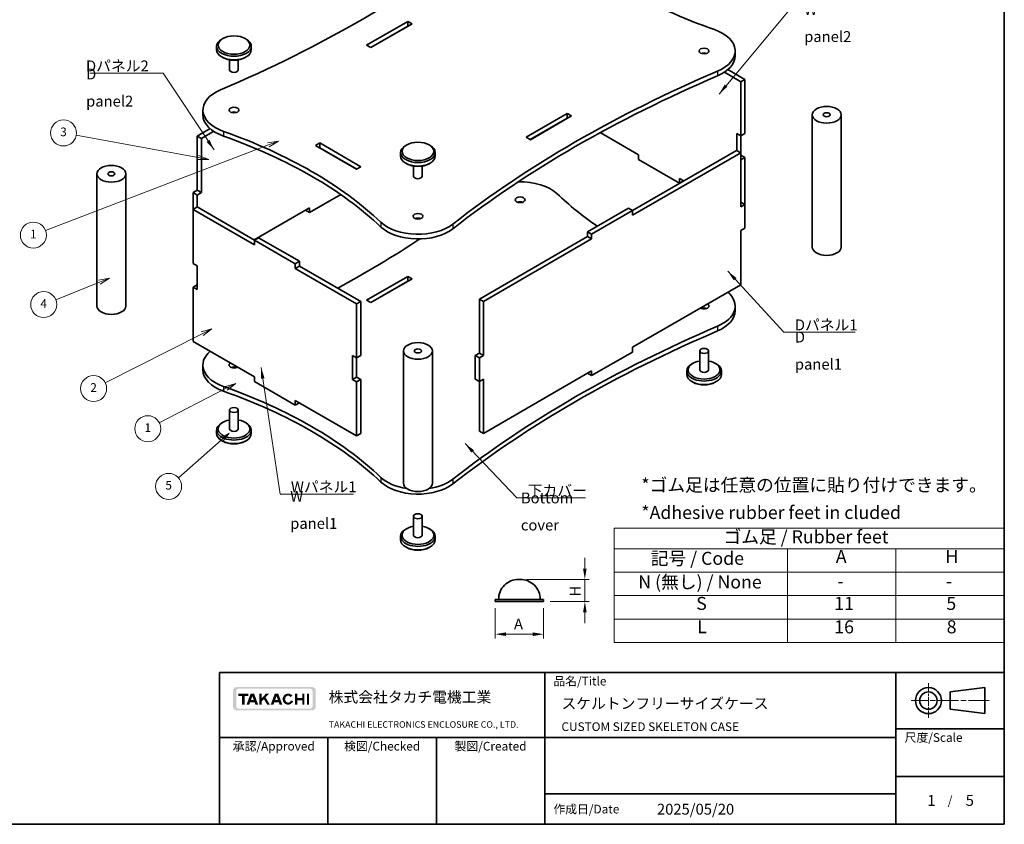
# Model space of a CAD drawing. Units: millimetres. Extents: x 14 to 9048, y 8 to 1694.
# Drawn here: x 178 to 406, y 8 to 193 of the extents above; entities that cross this region are included whole.
import ezdxf
from ezdxf.enums import TextEntityAlignment as Align

# ---------------------------------------------------------------- set-up
doc = ezdxf.new("R2010")
doc.units = ezdxf.units.MM
doc.linetypes.add('CHAIN', pattern=[0.35429999999999995, 0.2362, -0.0295, 0.0591, -0.0295])
doc.layers.get('Defpoints').update_dxf_attribs({"lineweight": 25})
for name, color, linetype, lineweight in [('Border (ISO)', 7, 'Continuous', 35), ('Dimension (ISO)', 7, 'Continuous', 18), ('Hatch (ISO)', 1, 'Continuous', 18), ('Symbol (ISO)', 7, 'Continuous', 18), ('Symbol (TK)', 100, 'Continuous', 18), ('Title (ISO)', 7, 'Continuous', 35), ('Visible (ISO)', 7, 'Continuous', 35), ('Visible Narrow (ISO)', 7, 'Continuous', 25)]:
    doc.layers.add(name, color=color, linetype=linetype, lineweight=lineweight)
doc.styles.add('Note Text (TK)', font='MS PGothic.ttf')
doc.styles.add('Note Text (TK2)', font='MS PGothic.ttf')
doc.styles.add('Note Text (TK3)', font='MS PGothic.ttf')
doc.styles.add('文字スタイル67', font='arial.ttf')
doc.dimstyles.new('Default - Method 1b (TK)', dxfattribs={"dimtxt": 2.5, "dimasz": 2.5, "dimexe": 1, "dimexo": 1.499999999999999, "dimgap": 1, "dimtad": 1, "dimtoh": 1, "dimrnd": 1e-08, "dimdsep": 46, "dimtxsty": 'Note Text (TK)', "dimcen": 0.09, "dimdle": 5, "dimclrd": 100, "dimclre": 100, "dimclrt": 7, "dimadec": 1, "dimazin": 1, "dimtfac": 1, "dimtmove": 0, "dimatfit": 3, "dimfxl": 1, "dimtolj": 1, "dimlwd": -1, "dimlwe": -1, "dimarcsym": 0})
doc.dimstyles.new('Default - Method 1b (TK)$7', dxfattribs={"dimtxt": 2.5, "dimasz": 2.5, "dimexe": 1, "dimexo": 1.499999999999999, "dimgap": 1, "dimtad": 1, "dimtoh": 1, "dimrnd": 1e-08, "dimdsep": 46, "dimtxsty": 'Note Text (TK)', "dimcen": 0.09, "dimdle": 5, "dimclrd": 100, "dimclre": 100, "dimclrt": 7, "dimadec": 1, "dimazin": 1, "dimtfac": 1, "dimtmove": 0, "dimatfit": 3, "dimfxl": 1, "dimtolj": 1, "dimlwd": -1, "dimlwe": -1, "dimarcsym": 0})

# ---------------------------------------------------------------- blocks, each defined once
blk = doc.blocks.new('図面枠 tk図枠')
at = {"layer": 'Border (ISO)'}
for p in [(405.4999999999999, 289), (14.50000000000001, 8.000000000000007)]:
    blk.add_line(p, (405.4999999999999, 8.000000000000007), dxfattribs=at)
blk = doc.blocks.new('表題欄 tk表題欄')
at = {"layer": 'Hatch (ISO)'}
h = blk.add_hatch(color=256, dxfattribs=at)
edge = h.paths.add_edge_path(flags=0)
edge.add_arc((95.57537688673352, 236.2990653650367), 0.5958259999999996, 269.9999999999897, 360)
edge.add_line((96.17120288673351, 236.2990653650368), (96.17120288673348, 239.7107813650365))
edge.add_arc((95.5753768867335, 239.7107813650366), 0.5958259999999996, 0, 90.0000000000068)
edge.add_line((95.57537688673342, 240.3066073650366), (79.13710888673356, 240.3066073650366))
edge.add_arc((79.13710888673353, 239.7107813650366), 0.5958259999999996, 89.99999999999744, 180)
edge.add_line((78.54128288673353, 239.7107813650365), (78.54128288673331, 236.2990653650368))
edge.add_arc((79.13710888673332, 236.2990653650365), 0.5958259999999996, 180, 270.0000000000231)
edge.add_line((79.13710888673356, 235.7032393650365), (95.57537688673342, 235.7032393650367))
edge = h.paths.add_edge_path()
edge.add_line((77.83935088673357, 239.9556413650366), (77.83935088673357, 236.0542053650368))
edge.add_arc((78.54128288673346, 236.0542053650367), 0.7019319999998935, 180, 270.0000000000087)
edge.add_line((78.54128288673357, 235.3522733650368), (96.17120288673352, 235.3522733650368))
edge.add_arc((96.17120288673351, 236.0542053650367), 0.7019319999998921, 270, 360)
edge.add_line((96.8731348867334, 236.0542053650368), (96.87313488673352, 239.9556413650366))
edge.add_arc((96.1712028867336, 239.9556413650367), 0.7019319999998921, 0, 90.00000000000873)
edge.add_line((96.17120288673348, 240.6575733650367), (78.54128288673357, 240.6575733650366))
edge.add_arc((78.54128288673357, 239.9556413650366), 0.7019319999999984, 90, 180)
for points in [[(79.07181288673355, 239.1476033650369), (79.07181288673355, 238.6578833650367), (79.92066088673353, 238.6578833650367), (79.92066088673353, 236.6581933650368), (80.50832488673353, 236.6581933650368), (80.50832488673353, 238.6578833650367), (81.35717288673355, 238.6578833650367), (81.35717288673355, 239.1476033650369)], [(85.68407849525303, 236.6581933650368), (84.9434673993943, 237.8918698287545), (84.41792288673358, 237.3246628822781), (84.41792288673358, 236.6581933650368), (83.89555488673355, 236.6581933650368), (83.89555488673355, 239.1476033650369), (84.41792288673358, 239.1476033650369), (84.41792288673358, 238.0993979968839), (85.38913556809511, 239.1476033650369), (86.10696490847272, 239.1476033650369), (85.31925422435492, 238.2974470774499), (86.30334488673353, 236.6581933650368)], [(92.09142939614459, 239.1476033650369), (92.09142939614459, 236.6581933650368), (92.60971639614465, 236.6581933650368), (92.60971639614465, 237.6580383650368), (93.76872039614462, 237.6580383650368), (93.76872039614462, 236.6581933650368), (94.28700739614459, 236.6581933650368), (94.28700739614459, 239.1476033650369), (93.76872039614462, 239.1476033650369), (93.76872039614462, 238.1477583650367), (92.60971639614465, 238.1477583650367), (92.60971639614465, 239.1476033650369)], [(94.84202339614467, 239.1476033650369), (94.84202339614467, 236.6581933650368), (95.36439139614473, 236.6581933650368), (95.36439139614473, 239.1476033650369)]]:
    blk.add_hatch(color=256, dxfattribs=at).paths.add_polyline_path(points)
h = blk.add_hatch(color=256, dxfattribs=at)
h.paths.add_polyline_path([(82.59020695886475, 237.7110913650368), (81.95242681460243, 237.7110913650368), (82.27131688673356, 238.5794973650367)], flags=0)
h.paths.add_polyline_path([(82.77903014574996, 237.1968853650368), (81.76360362771717, 237.1968853650368), (81.56578886050404, 236.6581933650368), (80.94907288673355, 236.6581933650368), (81.86321688673357, 239.1476033650369), (82.67941688673353, 239.1476033650369), (83.59356088673351, 236.6581933650368), (82.97684491296302, 236.6581933650368)])
h = blk.add_hatch(color=256, dxfattribs=at)
h.paths.add_polyline_path([(87.52707281460246, 237.7110913650368), (88.16485295886469, 237.7110913650368), (87.84596288673359, 238.5794973650367)], flags=0)
h.paths.add_polyline_path([(87.14043486050403, 236.6581933650368), (87.3382496277172, 237.1968853650368), (88.35367614574989, 237.1968853650368), (88.551490912963, 236.6581933650368), (89.16820688673343, 236.6581933650368), (88.25406288673352, 239.1476033650369), (87.43786288673356, 239.1476033650369), (86.52371888673358, 236.6581933650368)])
h = blk.add_hatch(color=256, dxfattribs=at)
edge = h.paths.add_edge_path()
edge.add_arc((90.52309888673334, 237.9028983650369), 1.273272000000011, 38.55054079078439, 336.5820184016556)
edge.add_line((91.69149139614446, 237.3968543650369), (91.17255542714857, 237.6216113977801))
edge.add_ellipse((90.52309888673352, 237.9028983650369), major_axis=(0, -0.7998759999999119), ratio=0.8673469387756529, start_angle=128.5505407907963, end_angle=426.582018401653, ccw=False)
edge.add_line((91.09381514418376, 238.3576891122095), (91.51887237036831, 238.6964075050431))
at = {"layer": 'Title (ISO)'}
for p, q in [((74.70882392282105, 244.052739026017), (255.7088239228211, 244.052739026017)), ((74.70882392282105, 209.052739026017), (74.70882392282105, 244.052739026017)), ((149.7088239228211, 244.052739026017), (149.7088239228211, 209.052739026017)), ((230.7088239228211, 244.052739026017), (230.7088239228211, 209.052739026017)), ((255.7088239228211, 244.052739026017), (255.7088239228211, 209.052739026017)), ((243.2088239228211, 239.552739026017), (251.2088239228211, 240.5527390260171)), ((243.2088239228211, 239.552739026017), (243.2088239228211, 235.552739026017)), ((251.2088239228211, 234.552739026017), (251.2088239228211, 240.5527390260171)), ((243.2088239228211, 235.552739026017), (251.2088239228211, 234.552739026017)), ((230.7088239228211, 231.052739026017), (255.7088239228211, 231.052739026017)), ((74.70882392282105, 229.052739026017), (230.7088239228211, 229.052739026017)), ((99.70882392282108, 229.052739026017), (99.70882392282108, 209.052739026017)), ((124.708823922821, 229.052739026017), (124.708823922821, 209.052739026017)), ((230.7088239228211, 220.052739026017), (255.7088239228211, 220.052739026017)), ((149.7088239228211, 216.052739026017), (230.7088239228211, 216.052739026017)), ((255.7088239228211, 209.052739026017), (74.70882392282105, 209.052739026017))]:
    blk.add_line(p, q, dxfattribs=at)
at = {"layer": 'Title (ISO)', "color": 4, "linetype": 'CHAIN', "lineweight": 18, "ltscale": 8.889559745788574}
blk.add_line((238.2088239228211, 241.552739026017), (238.2088239228211, 233.552739026017), dxfattribs=at)
at = {"layer": 'Title (ISO)', "color": 4, "linetype": 'CHAIN', "lineweight": 18, "ltscale": 20.00163269042969}
blk.add_line((252.2088239228211, 237.552739026017), (234.2088239228211, 237.552739026017), dxfattribs=at)
at = {"layer": 'Title (ISO)'}
for radius in [3, 2]:
    blk.add_circle((238.2088239228211, 237.552739026017), radius, dxfattribs=at)
at = {"layer": 'Title (ISO)', "color": 1, "char_height": 2.000000029802322, "line_spacing_factor": 1.5, "style": 'Note Text (TK)'}
for s, insert, attachment_point in [('\\fＭＳ Ｐゴシック|b0|i0;\\H2.0000;品名/Title', (151.708823922821, 242.052739026017), 4), ('\\fＭＳ Ｐゴシック|b0|i0;\\H2.0000;尺度/Scale', (232.7088239228211, 229.052739026017), 4), ('\\fＭＳ Ｐゴシック|b0|i0;\\H2.0000;承認/Approved', (87.20882392282108, 227.052739026017), 5), ('\\fＭＳ Ｐゴシック|b0|i0;\\H2.0000;検図/Checked', (112.208823922821, 227.052739026017), 5), ('\\fＭＳ Ｐゴシック|b0|i0;\\H2.0000;製図/Created', (137.2088239228211, 227.052739026017), 5), ('\\fＭＳ Ｐゴシック|b0|i0;\\H2.0000;作成日/Date', (151.708823922821, 212.552739026017), 4)]:
    blk.add_mtext(s, dxfattribs=dict(at, insert=insert, attachment_point=attachment_point))
at = {"layer": 'Title (ISO)', "color": 7, "line_spacing_factor": 1.5, "style": 'Note Text (TK)'}
for s, insert, char_height, attachment_point in [('株式会社タカチ電機工業', (99.87313488673345, 238.052739026017), 2.5, 4), ('\\fArial|b0|i0;\\H1.4986;TAKACHI ELECTRONICS ENCLOSURE CO., LTD.', (99.87313488673342, 232.052739026017), 1.49859994649887, 4), ('\\fＭＳ Ｐゴシック|b0|i0;\\H2.0000;/', (243.2088239228211, 214.552739026017), 2.000000029802322, 5)]:
    blk.add_mtext(s, dxfattribs=dict(at, insert=insert, char_height=char_height, attachment_point=attachment_point))
at = {"layer": 'Title (ISO)', "color": 7}
for tag, p, height, style in [('<品名>_001', (153.5667784682756, 235.6535912987443), 2.5, 'Note Text (TK)'), ('<Title>_001', (153.5696697597652, 230.5520568828656), 2.000000029802322, '文字スタイル67'), ('<ページ_No.>_001', (237.9488807410029, 213.302739026017), 2.5, 'Note Text (TK)'), ('<総ページ数>_001', (246.7997330137301, 213.302739026017), 2.5, 'Note Text (TK)'), ('作成日_001', (175.6392216500938, 211.2814322078352), 2.5, 'Note Text (TK)')]:
    blk.add_attdef(tag, p, '', height=height, dxfattribs=dict(at, style=style))
at = {"layer": 'Title (ISO)', "color": 7, "style": 'Note Text (TK)'}
blk.add_attdef('<尺度>', text='', height=2.5, dxfattribs=at).set_placement((243.2088239228211, 223.5527390260171), align=Align.MIDDLE_CENTER)
blk = doc.blocks.new('*D6')
at = {"layer": 'Defpoints', "color": 0}
for p in [(288.0517384662003, 59.34664679374123), (299.2517384662003, 59.34664679374123), (299.2517384662003, 51.81178797882193)]:
    blk.add_point(p, dxfattribs=at)
at = {"layer": 'Dimension (ISO)', "color": 100}
for p, q in [((288.0517384662003, 57.84664679374124), (288.0517384662003, 50.81178797882192)), ((299.2517384662003, 57.84664679374124), (299.2517384662003, 50.81178797882192)), ((290.5517384662003, 51.81178797882193), (296.7517384662003, 51.81178797882193))]:
    blk.add_line(p, q, dxfattribs=at)
for points in [[(290.5517384662003, 52.22845464548859), (290.5517384662003, 51.39512131215526), (288.0517384662003, 51.81178797882193)], [(296.7517384662003, 52.22845464548859), (296.7517384662003, 51.39512131215526), (299.2517384662003, 51.81178797882193)]]:
    blk.add_solid(points, dxfattribs=at)
at = {"layer": 'Dimension (ISO)', "color": 7, "insert": (291.6462499522062, 54.16759297044336), "char_height": 2.5, "attachment_point": 4, "style": 'Note Text (TK)'}
blk.add_mtext('\\A1; A', dxfattribs=at)
blk = doc.blocks.new('*D7')
at = {"layer": 'Defpoints', "color": 0}
for p in [(293.8517405229681, 64.45099676602064), (308.7507553413648, 64.45099676602064), (299.2517384662004, 59.34664679374126)]:
    blk.add_point(p, dxfattribs=at)
at = {"layer": 'Dimension (ISO)', "color": 100}
for p, q in [((308.7507553413648, 66.95099676602064), (308.7507553413648, 69.45099676602064)), ((295.3517405229682, 64.45099676602064), (309.7507553413648, 64.45099676602064)), ((308.7507553413648, 59.34664679374127), (308.7507553413648, 64.45099676602064)), ((300.7517384662004, 59.34664679374126), (309.7507553413648, 59.34664679374127)), ((308.7507553413648, 56.84664679374127), (308.7507553413648, 54.34664679374127))]:
    blk.add_line(p, q, dxfattribs=at)
for points in [[(308.3340886746981, 66.95099676602064), (309.1674220080315, 66.95099676602064), (308.7507553413648, 64.45099676602064)], [(308.3340886746981, 56.84664679374127), (309.1674220080315, 56.84664679374127), (308.7507553413648, 59.34664679374127)]]:
    blk.add_solid(points, dxfattribs=at)
at = {"layer": 'Dimension (ISO)', "color": 7, "insert": (306.5172642639518, 59.70355664089848), "char_height": 2.5, "attachment_point": 4, "rotation": 90, "style": 'Note Text (TK)'}
blk.add_mtext('\\A1; H', dxfattribs=at)
blk = doc.blocks.new('テーブル2')
at = {"layer": 'Symbol (ISO)'}
for p, q in [((315.5, 76.28779877669749), (405.4999999999999, 76.28779877669749)), ((315.5, 76.28779877669749), (315.5, 71.5077986574882)), ((405.4999999999999, 76.28779877669749), (405.4999999999999, 71.5077986574882)), ((315.5, 71.5077986574882), (405.4999999999999, 71.5077986574882)), ((315.5, 71.5077986574882), (315.5, 66.1077985382789)), ((355.5, 71.5077986574882), (355.5, 66.1077985382789)), ((380.5, 71.5077986574882), (380.5, 66.1077985382789)), ((405.4999999999999, 71.5077986574882), (405.4999999999999, 66.1077985382789)), ((315.5, 66.1077985382789), (405.4999999999999, 66.1077985382789)), ((315.5, 66.1077985382789), (315.5, 49.90779818065103)), ((355.5, 66.1077985382789), (355.5, 49.90779818065103)), ((380.5, 66.1077985382789), (380.5, 49.90779818065103)), ((405.4999999999999, 66.1077985382789), (405.4999999999999, 49.90779818065103)), ((315.5, 60.70779841906961), (405.4999999999999, 60.70779841906961)), ((315.5, 55.30779829986031), (405.4999999999999, 55.30779829986031)), ((315.5, 49.90779818065103), (405.4999999999999, 49.90779818065103))]:
    blk.add_line(p, q, dxfattribs=at)
at = {"layer": 'Symbol (ISO)', "color": 7, "char_height": 3.000000119209289, "attachment_point": 7, "style": 'Note Text (TK3)'}
for s, insert in [('ゴム足 / Rubber feet', (340.7391720185059, 71.81885132945712)), ('記号 / Code', (323.9371227484665, 66.86043015859659)), ('A', (366.6365474852268, 67.29025469805684)), ('H', (391.9070043518212, 67.3077985801884)), ('N (無し) / None', (321.0736709191468, 61.41657038993772)), ('-', (367.0115933085948, 61.59137614072979)), ('-', (392.0115933085948, 61.59137614072979)), ('S', (334.4371234637223, 56.47271059904351)), ('11', (366.2773714724302, 56.48148259307827)), ('5', (392.1313777399241, 56.46393873248353)), ('L', (334.6734746213386, 51.10779822256055)), ('16', (366.2773714724302, 51.06393861327425)), ('8', (392.2081779395843, 51.07271047983423))]:
    blk.add_mtext(s, dxfattribs=dict(at, insert=insert))
blk = doc.blocks.new('バルーン1')
at = {"layer": 'Symbol (TK)', "color": 100}
for p, q in [((219.5755803483582, 161.6755054135437), (191.4500724820332, 166.7970593987611)), ((219.5755803483582, 161.6755054135437), (222.0351345949744, 161.2276294173666)), ((222.0351345949744, 161.2276294173666), (219.6651555475936, 162.167416262867)), ((219.4860051491227, 161.1835945642204), (222.0351345949744, 161.2276294173666))]:
    blk.add_line(p, q, dxfattribs=at)
at = {"layer": 'Symbol (TK)'}
blk.add_circle((188.5000039803121, 167.3342562793816), 3.000000044703483, dxfattribs=at)
at = {"layer": 'Symbol (TK)', "color": 7, "insert": (188.5000039803121, 167.328408326238), "char_height": 2.000000029802322, "attachment_point": 5, "style": 'Note Text (TK2)'}
blk.add_mtext('3', dxfattribs=at)
blk = doc.blocks.new('バルーン2')
at = {"layer": 'Symbol (TK)', "color": 100}
for p, q in [((235.7474779491258, 164.5768746513482), (184.3487387213983, 144.8619171687676)), ((238.0816594255868, 165.4721940552185), (235.5684140683518, 165.0437109466404)), ((235.7474779491258, 164.5768746513482), (238.0816594255868, 165.4721940552185)), ((235.9265418298999, 164.1100383560561), (238.0816594255868, 165.4721940552185))]:
    blk.add_line(p, q, dxfattribs=at)
at = {"layer": 'Symbol (TK)'}
blk.add_circle((181.5515154402835, 143.7889893326951), 3.000000044703483, dxfattribs=at)
at = {"layer": 'Symbol (TK)', "color": 7, "insert": (181.5515154402835, 143.765597520121), "char_height": 2.000000029802322, "attachment_point": 5, "style": 'Note Text (TK2)'}
blk.add_mtext('1', dxfattribs=at)
blk = doc.blocks.new('バルーン3')
at = {"layer": 'Symbol (TK)', "color": 100}
for p, q in [((196.7727834696326, 132.9233561809898), (186.7166937699268, 128.9005029809455)), ((199.0939419793835, 133.8519159112232), (196.5870715235859, 133.38758788294)), ((196.7727834696326, 132.9233561809898), (199.0939419793835, 133.8519159112232)), ((196.9584954156793, 132.4591244790396), (199.0939419793835, 133.8519159112232))]:
    blk.add_line(p, q, dxfattribs=at)
at = {"layer": 'Symbol (TK)'}
blk.add_circle((183.9375788331763, 127.7887416750648), 3.000000044703483, dxfattribs=at)
at = {"layer": 'Symbol (TK)', "color": 7, "insert": (183.9375788331763, 127.7711978162163), "char_height": 2.000000029802322, "attachment_point": 5, "style": 'Note Text (TK2)'}
blk.add_mtext('4', dxfattribs=at)
blk = doc.blocks.new('バルーン4')
at = {"layer": 'Symbol (TK)', "color": 100}
for p, q in [((220.5026349863589, 121.0769284983336), (198.1174414990997, 109.7705086138647)), ((222.7341458678896, 122.2040306168704), (220.2772145626516, 121.5232306746397)), ((220.5026349863589, 121.0769284983336), (222.7341458678896, 122.2040306168704)), ((220.7280554100663, 120.6306263220274), (222.7341458678896, 122.2040306168704))]:
    blk.add_line(p, q, dxfattribs=at)
at = {"layer": 'Symbol (TK)'}
blk.add_circle((195.4485047735005, 108.4224693716808), 3.000000044703483, dxfattribs=at)
at = {"layer": 'Symbol (TK)', "color": 7, "insert": (195.4485047735005, 108.4049255128323), "char_height": 2.000000029802322, "attachment_point": 5, "style": 'Note Text (TK2)'}
blk.add_mtext('2', dxfattribs=at)
blk = doc.blocks.new('バルーン5')
at = {"layer": 'Symbol (TK)', "color": 100}
for p, q in [((228.2837678503546, 109.624887368109), (225.8315157547757, 108.9274207669527)), ((226.0599613355973, 108.4826594640012), (228.2837678503546, 109.624887368109)), ((226.2884069164188, 108.0378981610497), (228.2837678503546, 109.624887368109)), ((226.0599613355973, 108.4826594640012), (210.595504536487, 100.5395520216078))]:
    blk.add_line(p, q, dxfattribs=at)
at = {"layer": 'Symbol (TK)'}
blk.add_circle((207.9351541528442, 99.17309930967659), 3.000000044703483, dxfattribs=at)
at = {"layer": 'Symbol (TK)', "color": 7, "insert": (207.9351541528442, 99.14970749710247), "char_height": 2.000000029802322, "attachment_point": 5, "style": 'Note Text (TK2)'}
blk.add_mtext('1', dxfattribs=at)
blk = doc.blocks.new('バルーン6')
at = {"layer": 'Symbol (TK)', "color": 100}
for p, q in [((226.7307531162085, 98.15244169673782), (224.5219204737304, 96.87923379638418)), ((224.8517232485091, 96.50342782284427), (226.7307531162085, 98.15244169673782)), ((225.1815260232878, 96.12762184930438), (226.7307531162085, 98.15244169673782)), ((224.8517232485091, 96.50342782284427), (215.0040141844363, 87.86119751460285))]:
    blk.add_line(p, q, dxfattribs=at)
at = {"layer": 'Symbol (TK)'}
blk.add_circle((212.7529897591731, 85.8857257184697), 3.000000044703483, dxfattribs=at)
at = {"layer": 'Symbol (TK)', "color": 7, "insert": (212.7529897591731, 85.87987776532617), "char_height": 2.000000029802322, "attachment_point": 5, "style": 'Note Text (TK2)'}
blk.add_mtext('5', dxfattribs=at)

msp = doc.modelspace()

# ---------------------------------------------------------------- linework, layer by layer
at = {"layer": 'Visible (ISO)'}
for p, q in [((258.4198870037284, 187.5866174680175), (267.8951178716281, 193.0571445602333)), ((267.8951178716281, 193.0571445602333), (267.8951178716281, 191.9684824523297)), ((267.8951178716281, 193.0571445602333), (268.8850673652893, 192.4855969535839)), ((267.8951178716281, 191.9684824523297), (259.3626960453105, 187.0422864140657)), ((268.8850673652893, 192.4855969535839), (259.4098364973896, 187.0150698613681)), ((267.9422583237073, 191.9412658996321), (267.8951178716281, 191.9684824523297)), ((225.2330087400398, 189.083527866385), (224.9973064796443, 188.9474451028971)), ((230.4184584687411, 189.083527866385), (230.6541607291366, 188.9474451028971)), ((223.8257336043905, 187.3144519410416), (223.8257336043905, 186.4979553601139)), ((231.8257336043905, 187.3144519410416), (231.8257336043905, 186.4979553601139)), ((259.4098364973896, 187.0150698613681), (258.4198870037284, 187.5866174680175)), ((343.4203462615815, 186.225789833138), (343.4203462615815, 185.1371277252343)), ((225.2330087400398, 184.7288794347704), (224.9973064796443, 184.8649621982584)), ((226.8257336043904, 184.1890895242687), (226.8257336043904, 181.8711414015234)), ((228.8257336043904, 184.1890895242687), (228.8257336043904, 181.8711414015234)), ((230.4184584687411, 184.7288794347704), (230.6541607291366, 184.8649621982584)), ((341.7439623449487, 181.937262348029), (345.6768638021483, 179.6666006330185)), ((344.7340547605663, 179.1222695790667), (340.9250526994601, 181.3213979443902)), ((344.7340547605663, 179.1222695790667), (345.6768638021483, 179.6666006330185)), ((345.6768638021484, 179.6666006330185), (345.6768638021484, 167.2014194975219)), ((344.7340547605663, 166.6570884435701), (344.7340547605663, 179.1222695790667)), ((220.6541607291367, 172.6175134843425), (220.6541607291367, 171.5288513764389)), ((295.1894396254289, 166.3577063638966), (304.6646704933287, 171.8282334561124)), ((304.6646704933287, 170.7395713482088), (296.1322486670109, 165.8133753099448)), ((305.6546199869898, 171.256685849463), (296.17938911909, 165.7861587572472)), ((304.6646704933287, 171.8282334561124), (304.6646704933287, 170.7395713482088)), ((304.6646704933287, 171.8282334561124), (305.6546199869898, 171.256685849463)), ((304.7118109454078, 170.7123547955112), (304.6646704933287, 170.7395713482088)), ((361.1997113004562, 141.0463123551371), (361.1997113004562, 171.5288513764389)), ((367.8663779671229, 141.0463123551371), (367.8663779671229, 171.5288513764389)), ((219.3640224561915, 166.6162636145237), (222.3305446457695, 168.3289859992336)), ((219.3640224561915, 166.6162636145237), (220.3068314977735, 166.0719325605719)), ((219.3640224561915, 154.1238659263295), (219.3640224561915, 166.6162636145237)), ((223.149454291258, 167.7131215955947), (220.3068314977735, 166.0719325605719)), ((220.3068314977735, 166.0719325605719), (220.3068314977735, 153.5795348723777)), ((296.17938911909, 165.7861587572472), (295.1894396254289, 166.3577063638966)), ((312.3091527483585, 167.4146895683555), (321.1638287210147, 162.3024400119556)), ((343.7912457189842, 163.3094524617664), (343.7912457189842, 167.2014194975219)), ((343.7912457189842, 167.2014194975219), (344.7340547605663, 166.6570884435701)), ((344.7340547605663, 166.6570884435701), (345.6768638021484, 167.2014194975219)), ((344.7340547605663, 166.6570884435701), (344.7340547605663, 162.2480069065604)), ((246.6347739839526, 164.4525476750653), (247.6247234776138, 165.0240952817147)), ((256.1100048518524, 158.9820205828495), (246.6347739839526, 164.4525476750653)), ((247.6247234776138, 163.935433173811), (247.5775830255347, 163.9082166211134)), ((247.6247234776138, 165.0240952817147), (247.6247234776138, 163.935433173811)), ((247.6247234776138, 165.0240952817147), (257.0999543455136, 159.5535681894989)), ((256.1571453039314, 159.0092371355471), (247.6247234776138, 163.935433173811)), ((267.6594156112326, 164.5886304385532), (267.4237133508371, 164.4525476750653)), ((272.844865339934, 164.5886304385532), (273.0805676003295, 164.4525476750653)), ((266.2521404755833, 162.8195545132098), (266.2521404755833, 162.0030579322821)), ((274.2521404755832, 162.8195545132098), (274.2521404755832, 162.0030579322821)), ((319.7496151586416, 149.4562271386927), (343.7676754929447, 163.3230607381152)), ((344.7104845345268, 162.7787296841634), (319.7496151586416, 148.367565030789)), ((321.1638287210147, 162.3024400119556), (321.1638287210147, 161.2137779040519)), ((344.7104845345268, 162.7787296841634), (343.7676754929447, 163.3230607381152)), ((344.7104845345268, 150.2863319959692), (344.7104845345268, 162.7787296841634)), ((344.7340547605663, 162.2480069065604), (344.7104845345268, 162.2343986302117)), ((344.7340547605663, 162.2480069065604), (345.6768638021484, 161.7036758526086)), ((345.6768638021484, 161.7036758526086), (344.7340547605663, 161.1593447986568)), ((345.6768638021484, 161.7036758526086), (345.6768638021484, 149.2384947171119)), ((257.0999543455136, 159.5535681894989), (256.1100048518524, 158.9820205828495)), ((267.6594156112326, 160.2339820069387), (267.4237133508371, 160.3700647704267)), ((269.2521404755833, 159.6941920964369), (269.2521404755833, 157.3762439736916)), ((271.2521404755833, 159.6941920964369), (271.2521404755833, 157.3762439736916)), ((272.844865339934, 160.2339820069387), (273.0805676003295, 160.3700647704267)), ((330.5919191368354, 155.7704673645337), (321.1638287210147, 161.2137779040519)), ((344.7340547605663, 161.1593447986568), (344.7104845345268, 161.1729530750055)), ((344.7340547605663, 151.3613858275241), (344.7340547605663, 161.1593447986568)), ((196.2081290235952, 127.4380360063417), (196.2081290235952, 157.9205750276434)), ((202.8747956902618, 127.4380360063417), (202.8747956902618, 157.9205750276434)), ((330.5919191368354, 156.8591294724374), (331.5818686304965, 156.287581865788)), ((330.5919191368354, 156.8591294724374), (330.5919191368354, 155.7704673645337)), ((331.5347281784174, 156.3147984184856), (330.5919191368354, 155.7704673645337)), ((219.3640224561915, 154.1238659263295), (218.4212134146094, 153.5795348723777)), ((219.3640224561915, 153.0352038184259), (218.4212134146094, 153.5795348723777)), ((218.4212134146094, 153.5795348723777), (218.4212134146094, 149.7420009420174)), ((219.3640224561915, 154.1238659263295), (220.3068314977735, 153.5795348723777)), ((220.3068314977735, 153.5795348723777), (219.3640224561915, 153.0352038184259)), ((219.3640224561915, 150.2591154432716), (219.3640224561915, 153.0352038184259)), ((252.4645158695149, 153.1214122653016), (245.2677008736586, 148.9663291901361)), ((219.3404522301519, 150.2727237196204), (218.3976431885698, 149.7283926656686)), ((219.3404522301519, 150.2727237196204), (232.5397788123008, 142.652088964295)), ((232.4926383602216, 142.6793055169925), (245.2677008736586, 150.0549912980397)), ((245.2677008736586, 150.0549912980397), (245.2677008736586, 148.9663291901361)), ((309.378715701239, 144.5572476531263), (318.8068061170596, 150.0005581926445)), ((318.8068061170596, 150.0005581926445), (319.7496151586416, 149.4562271386927)), ((344.7104845345268, 151.3749941038728), (345.6532935761089, 150.830663049921)), ((344.7104845345268, 150.2863319959692), (345.6532935761089, 150.830663049921)), ((345.6532935761089, 150.830663049921), (345.6532935761089, 145.3873525104029)), ((218.3976431885698, 149.7283926656686), (218.3976431885698, 137.263211530172)), ((232.5397788123008, 141.5634268563913), (218.3976431885698, 149.7283926656686)), ((245.2677008736586, 148.9663291901361), (244.3248918320765, 149.5106602440879)), ((319.7496151586416, 149.4562271386927), (310.321524742821, 144.0129165991745)), ((319.7496151586416, 148.367565030789), (319.7496151586416, 149.4562271386927)), ((345.6532935761089, 149.2248864407632), (345.6768638021484, 149.2384947171119)), ((344.7104845345267, 144.843021456451), (345.6532935761089, 145.3873525104029)), ((233.4825878538828, 143.1964200182468), (232.5397788123008, 142.652088964295)), ((242.9106782697035, 137.7531094787286), (233.4825878538828, 143.1964200182468)), ((284.4178463253538, 129.0574208918483), (309.378715701239, 143.4685855452227)), ((310.321524742821, 144.0129165991745), (309.378715701239, 144.5572476531263)), ((309.378715701239, 143.4685855452227), (309.378715701239, 144.5572476531263)), ((310.321524742821, 142.9242544912709), (309.378715701239, 143.4685855452227)), ((310.321524742821, 142.9242544912709), (310.321524742821, 144.0129165991745)), ((344.7104845345267, 132.3506237682568), (344.7104845345267, 144.843021456451)), ((232.5397788123008, 142.652088964295), (241.9678692281214, 137.2087784247768)), ((232.5397788123008, 141.5634268563913), (232.5397788123008, 142.652088964295)), ((310.321524742821, 142.9242544912709), (285.3606553669359, 128.5130898378965)), ((218.3976431885698, 137.263211530172), (219.3404522301519, 136.7188804762201)), ((219.3404522301519, 136.7188804762201), (219.3404522301519, 131.2211368313068)), ((241.9678692281214, 137.2087784247768), (242.9106782697035, 137.7531094787286)), ((241.9678692281214, 136.1201163168731), (241.9678692281214, 137.2087784247768)), ((242.9106782697035, 136.664447370825), (241.9678692281214, 136.1201163168731)), ((242.9106782697035, 136.664447370825), (242.9106782697035, 137.7531094787286)), ((242.9106782697035, 136.664447370825), (257.0528138934344, 128.4994815615477)), ((256.1100048518524, 127.9551505075959), (241.9678692281214, 136.1201163168731)), ((258.4198870037284, 128.7988636412212), (267.8951178716281, 134.269390733437)), ((267.8951178716281, 134.269390733437), (267.8951178716281, 133.1807286255334)), ((267.8951178716281, 134.269390733437), (268.8850673652893, 133.6978431267876)), ((218.3976431885698, 131.7654678852586), (219.3404522301519, 132.3097989392104)), ((219.3404522301519, 131.2211368313068), (218.3976431885698, 131.7654678852586)), ((218.3976431885698, 131.7654678852586), (218.3976431885699, 119.300286749762)), ((267.8951178716281, 133.1807286255334), (259.3626960453105, 128.2545325872694)), ((268.8850673652893, 133.6978431267876), (259.4098364973896, 128.2273160345719)), ((267.9422583237073, 133.1535120728358), (267.8951178716281, 133.1807286255334)), ((319.7496151586416, 117.9394591148825), (344.7104845345268, 132.3506237682568)), ((257.0528138934344, 128.4994815615477), (256.1100048518524, 127.9551505075959)), ((256.1100048518524, 115.4899693720993), (256.1100048518524, 127.9551505075959)), ((257.0528138934344, 128.4994815615477), (257.0528138934344, 116.0343004260511)), ((259.4098364973896, 128.2273160345719), (258.4198870037284, 128.7988636412212)), ((285.3606553669359, 128.5130898378965), (284.4178463253538, 129.0574208918483)), ((284.4178463253538, 116.5650232036541), (284.4178463253538, 129.0574208918483)), ((285.3606553669359, 128.5130898378965), (285.3606553669359, 116.0206921497023)), ((343.4203462615815, 127.4380360063417), (343.4203462615815, 126.349373898438)), ((218.3976431885699, 119.300286749762), (232.5397788123008, 111.1353209404847)), ((255.1671958102702, 116.0343004260511), (256.1100048518524, 115.4899693720993)), ((255.1671958102703, 110.5365567811377), (255.1671958102702, 116.0343004260511)), ((256.1100048518524, 115.4899693720993), (257.0528138934344, 116.0343004260511)), ((266.91880714225, 117.0957459812571), (266.91880714225, 86.6132069599554)), ((273.5854738089166, 117.0957459812571), (273.5854738089166, 86.6132069599554)), ((284.4178463253538, 116.5650232036541), (283.4750372837718, 116.0206921497023)), ((283.4750372837718, 116.0206921497023), (284.4178463253538, 115.4763610957505)), ((283.4750372837717, 110.5773816101841), (283.4750372837717, 116.0206921497023)), ((284.4178463253538, 116.5650232036541), (285.3606553669359, 116.0206921497023)), ((285.3606553669359, 116.0206921497023), (284.4178463253538, 115.4763610957505)), ((319.7496151586416, 116.8507970069788), (310.321524742821, 111.4074864674607)), ((319.7496151586416, 117.9394591148825), (319.7496151586416, 116.8507970069788)), ((335.2487733863277, 112.7410975496426), (335.2487733863277, 117.0957459812572)), ((337.2487733863277, 112.7410975496426), (337.2487733863277, 117.0957459812572)), ((220.6541607291367, 113.8297596575462), (220.6541607291367, 112.7410975496426)), ((256.1100048518524, 115.4899693720993), (256.1100048518524, 111.0808878350896)), ((284.4178463253538, 115.4763610957505), (284.4178463253538, 110.0330505562323)), ((333.656048521977, 114.2380079480101), (333.4203462615815, 114.1019251845222)), ((338.8414982506783, 114.2380079480101), (339.0772005110739, 114.1019251845222)), ((285.3606553669359, 98.08498392198996), (310.321524742821, 112.4961485753643)), ((310.321524742821, 111.4074864674607), (309.378715701239, 111.9518175214125)), ((310.321524742821, 112.4961485753643), (310.321524742821, 111.4074864674607)), ((332.2487733863277, 111.652435441739), (332.2487733863277, 112.4689320226667)), ((340.2487733863277, 111.652435441739), (340.2487733863277, 112.4689320226667)), ((232.5397788123008, 111.1353209404847), (232.5397788123008, 110.0466588325811)), ((232.5397788123008, 110.0466588325811), (241.9678692281214, 104.6033482930629)), ((256.1100048518524, 111.0808878350896), (255.1671958102703, 110.5365567811377)), ((256.1100048518524, 109.9922257271859), (255.1671958102703, 110.5365567811377)), ((256.1100048518524, 111.0808878350896), (257.0528138934344, 110.5365567811377)), ((257.0528138934344, 110.5365567811377), (256.1100048518524, 109.9922257271859)), ((256.1100048518524, 97.5270445916893), (256.1100048518524, 109.9922257271859)), ((257.0528138934344, 110.5365567811377), (257.0528138934344, 98.07137564564115)), ((284.4178463253538, 110.0330505562323), (283.4750372837717, 110.5773816101841)), ((285.3606553669359, 110.5773816101841), (284.4178463253538, 110.0330505562323)), ((284.4178463253538, 98.62931497594175), (284.4178463253538, 110.0330505562323)), ((285.3606553669359, 110.5773816101841), (285.3606553669359, 98.08498392198996)), ((333.656048521977, 109.8833595163956), (333.4203462615815, 110.0194422798835)), ((338.8414982506783, 109.8833595163956), (339.0772005110739, 110.0194422798835)), ((241.9678692281214, 105.6920104009666), (256.1100048518524, 97.5270445916893)), ((241.9678692281214, 105.6920104009666), (241.9678692281214, 104.6033482930629)), ((241.9678692281214, 104.6033482930629), (242.9106782697035, 105.1476793470147)), ((226.8257336043904, 99.13282120084718), (226.8257336043904, 103.4874696324617)), ((228.8257336043904, 99.13282120084718), (228.8257336043904, 103.4874696324617)), ((225.2330087400398, 100.6297315992147), (224.9973064796443, 100.4936488357267)), ((230.4184584687411, 100.6297315992147), (230.6541607291366, 100.4936488357267)), ((257.0528138934343, 100.7930309154002), (257.0999543455135, 100.7658143627026)), ((257.0999543455135, 100.7658143627026), (257.0528138934343, 100.738597810005)), ((223.8257336043905, 98.04415909294354), (223.8257336043905, 98.86065567387126)), ((231.8257336043905, 98.04415909294354), (231.8257336043905, 98.86065567387126)), ((257.0528138934344, 98.07137564564115), (256.1100048518524, 97.5270445916893)), ((285.3606553669359, 98.08498392198996), (284.4178463253538, 98.62931497594175)), ((225.2330087400398, 96.27508316760014), (224.9973064796443, 96.41116593108812)), ((230.4184584687411, 96.27508316760014), (230.6541607291366, 96.41116593108812)), ((269.2521404755833, 74.6379237730154), (269.2521404755833, 78.99257220462994)), ((271.2521404755833, 74.6379237730154), (271.2521404755833, 78.99257220462994)), ((267.6594156112326, 76.1348341713829), (267.4237133508371, 75.99875140789496)), ((272.844865339934, 76.1348341713829), (273.0805676003295, 75.99875140789496)), ((266.2521404755833, 73.54926166511176), (266.2521404755833, 74.36575824603948)), ((274.2521404755832, 73.54926166511176), (274.2521404755832, 74.36575824603948)), ((267.6594156112326, 71.78018573976834), (267.4237133508371, 71.9162685032563)), ((272.844865339934, 71.78018573976834), (273.0805676003295, 71.9162685032563)), ((293.851740522968, 64.45099676602061), (293.4517364094325, 64.45099676602061)), ((299.2517384662003, 59.84664679374123), (288.0517384662003, 59.84664679374123)), ((288.0517384662003, 59.84664679374123), (288.0517384662003, 59.34664679374123)), ((288.0517384662003, 59.34664679374123), (299.2517384662003, 59.34664679374123)), ((299.2517384662003, 59.84664679374123), (299.2517384662003, 59.34664679374123))]:
    msp.add_line(p, q, dxfattribs=at)
for centre, start, end in [((293.4517364094325, 59.8509967660206), 89.99999999999955, 180.0541815412513), ((293.851740522968, 59.8509967660206), 359.9458184587486, 90)]:
    msp.add_arc(centre, 4.6, start, end, dxfattribs=at)
for centre, major_axis, ratio, start_param, end_param in [((51.80328554101869, 312.3472950337744), (-290.9333333333341, 1.74438e-11), 0.5773502691896262, 2.207216909764824, 2.505172070620432), ((395.5986025539186, 244.9863271072367), (-109.2666666666667, -8.9e-15), 0.5773502691896261, 0.548418245081173, 1.022378081713723), ((333.4203462615815, 186.225789833138), (9.999999999999998, 0), 0.577350269189626, 5.348809563354378, 7.305563388893304), ((227.8257336043905, 187.3144519410416), (-4, -6e-16), 0.577350269189626, 5.497787143782141, 10.21017612416683), ((227.8257336043905, 186.4979553601139), (3.999999999999999, 2e-16), 0.5773502691896261, 3.141592674663217, 6.283185307179586), ((227.8257336043905, 186.225789833138), (3.666666666666666, 2.184e-13), 0.577350269189626, 3.926990816987002, 5.497787143781899), ((336.2487733863277, 185.1371277252343), (-1.133333333333296, -6.77e-14), 0.577350269189626, 4.124098060822488, 5.300679899946599), ((333.4203462615815, 185.1371277252343), (9.999999999999991, -2.9e-15), 0.577350269189626, 5.348809563354382, 6.283185307179588), ((227.8257336043905, 181.8711414015234), (0.9999999999999998, 0), 0.5773502691896261, 3.141592674663186, 6.283185307179586), ((512.2712214496984, 46.49600828370674), (290.9333333333327, -1.7355e-11), 0.577350269189626, 2.207216909764824, 2.505172070620432), ((512.2712214496984, 45.40734617580311), (-290.9333333333327, 1.78e-14), 0.577350269189626, 5.348809563354374, 5.646764724209902), ((230.6541607291366, 172.6175134843425), (-10, 6e-16), 0.5773502691896258, 5.348809563354375, 7.305563388893307), ((230.6541607291367, 171.5288513764389), (-10.00000000000002, 0), 0.577350269189626, 0, 1.022378081713723), ((227.8257336043905, 171.5288513764389), (-1.133333333333296, -6.77e-14), 0.577350269189626, 4.124098060822515, 5.300679899946599), ((168.4759044367998, 113.856976210244), (109.2666666666662, -4.4e-15), 0.5773502691896261, 0.5484182450811721, 1.022378081713724), ((168.4759044367998, 112.7683141023404), (-109.2666666666662, -6.5459e-12), 0.577350269189626, 3.690010898670596, 4.163970735303275), ((270.2521404755833, 162.8195545132098), (-4, -6e-16), 0.577350269189626, 5.497787143782141, 10.21017612416683), ((270.2521404755833, 162.0030579322821), (3.999999999999999, 2e-16), 0.5773502691896261, 3.141592674663217, 6.283185307179586), ((270.2521404755833, 161.7308924053062), (3.666666666666666, 2.184e-13), 0.577350269189626, 3.926990816987002, 5.497787143781899), ((270.2521404755833, 157.3762439736916), (0.9999999999999998, 0), 0.5773502691896261, 3.141592674663217, 6.283185307179586), ((293.8223665151349, 150.299940272318), (-10, -5.967e-13), 0.577350269189626, 3.6900108986706, 4.754652163961925), ((395.5986025539228, 186.1985732804421), (-109.2666666666717, -8.9e-15), 0.5773502691896261, 0.5484182450811756, 0.6940570485453766), ((293.8223665151349, 150.8442713262699), (-1.133333333333296, -6.77e-14), 0.5773502691896261, 4.1240980608225, 5.300679899946599), ((270.2521404755833, 147.0339539486072), (-1.133333333333296, -6.77e-14), 0.577350269189626, 4.1240980608225, 5.300679899946599), ((270.2521404755833, 149.7556092183662), (9.99999999999999, 5.979e-13), 0.577350269189626, 3.690010898670596, 5.646764724209544), ((270.2521404755833, 148.6669471104625), (-9.999999999999991, 5.967e-13), 0.577350269189626, 0.5484182450815142, 2.505172070620419), ((51.80328554103237, 253.5595412069706), (-290.9333333333151, 1.73905e-11), 0.577350269189626, 2.328578697902225, 2.422354120922264), ((364.5330446337896, 141.0463123551371), (3.333333333333332, -2.2e-15), 0.577350269189626, 3.141592653589796, 6.283185307179589), ((333.4203462615815, 127.4380360063417), (9.999999999999991, -6e-16), 0.5773502691896261, 5.348809563354381, 6.870626444971958), ((199.5414623569285, 127.4380360063417), (3.333333333333332, -2.2e-15), 0.577350269189626, 3.141592653589796, 6.283185307179589), ((336.2487733863277, 127.4380360063417), (1.133333333333335, 1e-16), 0.5773502691896261, 3.897574810179342, 7.097999477384915), ((336.2487733863277, 126.3493738984381), (-1.133333333333296, -6.77e-14), 0.5773502691896261, 4.124098060822488, 5.300679899946599), ((333.4203462615815, 126.349373898438), (9.999999999999991, -2.5e-15), 0.5773502691896261, 5.348809563354381, 6.28318530717959), ((512.2712214496984, -12.29174554308956), (290.9333333333327, -1.73728e-11), 0.5773502691896261, 2.207216909764822, 2.505172070620432), ((512.2712214496984, -13.3804076509932), (-290.9333333333328, 1.78e-14), 0.577350269189626, 5.348809563354374, 5.646764724209902), ((230.6541607291366, 113.8297596575462), (-10.00000000000001, -6e-16), 0.577350269189626, 5.695744169387213, 7.305563388893304), ((227.8257336043905, 113.8297596575462), (-1.133333333333331, 6.77e-14), 0.577350269189626, 5.468371136974444, 8.668795804180112), ((336.2487733863277, 112.4689320226667), (-4, 0), 0.577350269189626, 5.497787143782136, 10.21017612416683), ((336.2487733863277, 112.7410975496426), (3.666666666666666, 1e-16), 0.577350269189626, 1.84702295755849, 7.577755003210887), ((230.6541607291367, 112.7410975496426), (-10.00000000000003, -6e-16), 0.5773502691896262, 0, 1.022378081713722), ((227.8257336043905, 112.7410975496426), (-1.133333333333296, -6.77e-14), 0.5773502691896261, 4.1240980608225, 5.300679899946599), ((336.2487733863277, 111.652435441739), (3.999999999999999, 2e-16), 0.5773502691896261, 3.141592674663217, 6.283185307179586), ((336.2487733863277, 112.7410975496426), (0.9999999999999998, 0), 0.5773502691896261, 3.141592674663217, 6.283185307179586), ((336.2487733863277, 111.3802699147631), (3.666666666666666, 2.184e-13), 0.577350269189626, 3.926990816987014, 5.497787143781905), ((168.4759044367998, 55.06922238344771), (109.2666666666662, 1.33e-14), 0.577350269189626, 0.5484182450811721, 1.022378081713724), ((168.4759044367998, 53.98056027554408), (-109.2666666666662, -6.5237e-12), 0.577350269189626, 3.690010898670598, 4.163970735303275), ((227.8257336043905, 98.86065567387126), (-4, 0), 0.577350269189626, 5.497787143782136, 10.21017612416683), ((227.8257336043905, 99.13282120084718), (3.666666666666666, 1e-16), 0.577350269189626, 1.847022957558481, 7.577755003210887), ((227.8257336043905, 98.04415909294354), (3.999999999999999, 2e-16), 0.5773502691896261, 3.141592674663217, 6.283185307179586), ((227.8257336043905, 99.13282120084718), (0.9999999999999998, 0), 0.5773502691896261, 3.141592674663217, 6.283185307179586), ((227.8257336043905, 97.77199356596765), (3.666666666666666, 2.184e-13), 0.577350269189626, 3.926990816987007, 5.497787143781905), ((270.2521404755832, 90.96785539156988), (9.999999999999902, 5.956e-13), 0.5773502691896261, 3.690010898670596, 4.452347321557112), ((270.2521404755833, 89.8791932836663), (-9.999999999999991, 5.962e-13), 0.577350269189626, 0.5484182450815142, 2.505172070620419), ((270.2521404755833, 86.6132069599554), (3.333333333333332, -2.2e-15), 0.577350269189626, 3.141592653589796, 6.283185307179589), ((270.2521404755833, 90.96785539156988), (9.999999999999932, -1.9e-15), 0.5773502691896264, 4.972430639212073, 5.646764724209893), ((270.2521404755833, 74.36575824603949), (-4, 0), 0.577350269189626, 5.497787143782136, 10.21017612416683), ((270.2521404755833, 74.6379237730154), (3.666666666666666, 1e-16), 0.577350269189626, 1.847022957558483, 7.577755003210887), ((270.2521404755833, 73.54926166511176), (3.999999999999999, 2e-16), 0.5773502691896261, 3.141592674663217, 6.283185307179586), ((270.2521404755833, 74.6379237730154), (0.9999999999999998, 0), 0.5773502691896261, 3.141592674663217, 6.283185307179586), ((270.2521404755833, 73.27709613813585), (3.666666666666666, 2.186e-13), 0.577350269189626, 3.926990816987004, 5.497787143781899)]:
    msp.add_ellipse(centre, major_axis=major_axis, ratio=ratio, start_param=start_param, end_param=end_param, dxfattribs=at)
for centre, major_axis, ratio in [((227.8257336043905, 187.5866174680175), (3.666666666666666, -2.189e-13), 0.577350269189626), ((336.2487733863277, 186.225789833138), (-1.133333333333333, 6.77e-14), 0.5773502691896261), ((227.8257336043905, 172.6175134843425), (-1.133333333333333, 6.77e-14), 0.5773502691896261), ((364.5330446337896, 171.5288513764389), (-3.333333333333332, 0), 0.577350269189626), ((364.5330446337896, 171.5288513764389), (-0.8196666666666665, 4.89e-14), 0.5773502691896261), ((270.2521404755833, 163.0917200401857), (3.666666666666666, -2.189e-13), 0.577350269189626), ((199.5414623569285, 157.9205750276434), (-3.333333333333332, 0), 0.577350269189626), ((199.5414623569285, 157.9205750276434), (-0.8196666666666665, 4.89e-14), 0.5773502691896261), ((293.8223665151349, 151.9329334341735), (-1.133333333333333, 6.77e-14), 0.5773502691896261), ((270.2521404755833, 148.1226160565107), (-1.133333333333333, 6.77e-14), 0.5773502691896261), ((270.2521404755833, 117.0957459812571), (-3.333333333333332, 0), 0.577350269189626), ((270.2521404755833, 117.0957459812571), (-0.8196666666666665, 4.89e-14), 0.5773502691896261), ((336.2487733863277, 117.0957459812572), (-1, 0), 0.577350269189626), ((227.8257336043905, 103.4874696324617), (-1, 0), 0.577350269189626), ((270.2521404755833, 78.99257220462994), (-1, 0), 0.577350269189626)]:
    msp.add_ellipse(centre, major_axis=major_axis, ratio=ratio, dxfattribs=at)
at = {"layer": 'Visible Narrow (ISO)'}
for p, q in [((339.3635521273807, 181.5825760022973), (339.3635521273807, 180.4939138943937)), ((225.4407798214505, 167.6906937017182), (225.4407798214505, 166.6020315938146)), ((261.7186382923426, 146.7456623479255), (261.7186382923426, 145.6570002400219)), ((278.2944227410058, 146.3242977118976), (278.2944227410058, 145.235635603994)), ((339.3635521273807, 122.7948221755011), (339.3635521273807, 121.7061600675974)), ((225.4407798214504, 108.902939874922), (225.4407798214504, 107.8142777670183)), ((261.7186382923426, 87.95790852112927), (261.7186382923426, 86.86924641322562)), ((278.2944227410058, 87.53654388510135), (278.2944227410058, 86.44788177719774))]:
    msp.add_line(p, q, dxfattribs=at)

# ---------------------------------------------------------------- block references
for name in ['図面枠 tk図枠', 'テーブル2']:
    msp.add_blockref(name, (0, 0))
ref = msp.add_blockref('表題欄 tk表題欄', (149.7911760771789, -201.0527390260171))
ref.add_attrib('<品名>_001', 'スケルトンフリーサイズケース', (303.3579545454546, 34.60085227272728), dxfattribs={"layer": 'Title (ISO)', "color": 7, "height": 2.5, "style": 'Note Text (TK)'})
ref.add_attrib('作成日_001', '2025/05/20', (325.3806818181818, 10.2286931818182), dxfattribs={"layer": 'Title (ISO)', "color": 7, "height": 2.5, "style": 'Note Text (TK)'})
ref.add_attrib('<Title>_001', 'CUSTOM SIZED SKELETON CASE', (303.3608458369442, 29.49931785684857), dxfattribs={"layer": 'Title (ISO)', "color": 7, "height": 2.000000029802322, "style": '文字スタイル67'})
ref.add_attrib('<ページ_No.>_001', '1', (387.7400568181818, 12.25000000000001), dxfattribs={"layer": 'Title (ISO)', "color": 7, "height": 2.5, "style": 'Note Text (TK)'})
ref.add_attrib('<総ページ数>_001', '5', (396.5909090909091, 12.25000000000001), dxfattribs={"layer": 'Title (ISO)', "color": 7, "height": 2.5, "style": 'Note Text (TK)'})
at = {"layer": 'Symbol (TK)'}
for name in ['バルーン1', 'バルーン2', 'バルーン3', 'バルーン4', 'バルーン5', 'バルーン6']:
    msp.add_blockref(name, (0, 0), dxfattribs=at)

# ---------------------------------------------------------------- texts
at = {"layer": 'Symbol (ISO)', "color": 7, "style": 'Note Text (TK)'}
for s, insert, char_height, width, attachment_point, line_spacing_factor in [('\\fＭＳ Ｐゴシック|b0|i0;W panel2', (359.3409309316112, 192.6749348297145), 2.5, 13.96198868751526, 4, 1.5), ('\\fＭＳ Ｐゴシック|b0|i0;Dパネル2', (193.6914085707405, 181.5401949178989), 2.5, 15.26315808296203, 7, 1.5), ('\\fＭＳ Ｐゴシック|b0|i0;D panel2', (193.7192335427602, 177.7908163805037), 2.5, 13.61111164093017, 4, 1.5), ('\\fＭＳ Ｐゴシック|b0|i0;Dパネル1', (357.1858164061408, 121.8509286321465), 2.5, 15.26315808296203, 7, 1.5), ('\\fＭＳ Ｐゴシック|b0|i0;D panel1', (357.1920351641681, 117.1647264445912), 2.5, 13.61111164093017, 4, 1.5), ('\\fＭＳ Ｐゴシック|b0|i0;Wパネル1', (240.959190557251, 84.52697599815468), 2.5, 15.61403512954712, 7, 1.5), ('\\fＭＳ Ｐゴシック|b0|i0;下カバー', (295.5697521600306, 83.68820476304367), 2.5, 14.16666626930236, 7, 1.5), ('\\fＭＳ Ｐゴシック|b0|i0;\\H3.0000;*ゴム足は任意の位置に貼り付けできます。\\P*Adhesive rubber feet in cluded', (321.7798645448874, 83.03209927635073), 3.000000119209289, 82.01754570007324, 4, 1.265217542648315), ('\\fＭＳ Ｐゴシック|b0|i0;W panel1', (240.7894952983389, 80.47052014582233), 2.5, 13.96198868751526, 4, 1.5), ('Bottom cover', (293.9976832970181, 79.77042825547228), 2.5, 21.43274784088135, 4, 1.5)]:
    msp.add_mtext(s, dxfattribs=dict(at, insert=insert, char_height=char_height, width=width, attachment_point=attachment_point, line_spacing_factor=line_spacing_factor))

# ---------------------------------------------------------------- dimensions: what is measured, and where the dimension line sits
at = {"layer": 'Dimension (ISO)', "color": 100}
for base, p1, p2, angle, text, override, picture, middle in [((308.7507553413648, 64.45099676602064), (299.2517384662003, 59.34664679374123), (293.851740522968, 64.45099676602061), 90, ' H', {"dimtoh": 0, "dimtmove": 2, "dimatfit": 1}, '*D7', (306.5172642639518, 61.29446573180757)), ((299.2517384662003, 51.81178797882193), (288.0517384662003, 59.34664679374123), (299.2517384662003, 59.34664679374123), 180, ' A', {"dimtoh": 0, "dimtofl": 0, "dimtmove": 2, "dimatfit": 1}, '*D6', (293.3294885885698, 54.16759297044336))]:
    dim = msp.add_linear_dim(base=base, p1=p1, p2=p2, angle=angle, text=text, dimstyle='Default - Method 1b (TK)', override=override, dxfattribs=at)
    dim.commit()
    dim.dimension.update_dxf_attribs({"geometry": picture, "text_midpoint": middle, "dimtype": 160})

# ---------------------------------------------------------------- leaders
at = {"layer": 'Symbol (ISO)', "color": 100, "annotation_type": 0, "has_hookline": 1}
for points, hookline_direction, text_width in [([(339.7090086999468, 176.3129036378613), (356.6872674739833, 196.6091187252473), (359.1872674739833, 196.6091187252473)], 0, 14.95738636363636), ([(223.2259935672908, 163.435652524671), (211.4545666537026, 181.1235282512322), (208.9545666537026, 181.1235282512322)], 1, 14.40340909090909), ([(341.7163050876439, 135.4726348894147), (354.6858164061408, 121.4342619654798), (357.1858164061408, 121.4342619654798)], 0, 13.90625), ([(234.098602647354, 113.2456528183584), (238.459190557251, 84.11030933148801), (240.959190557251, 84.11030933148801)], 0, 14.46022727272727), ([(281.1378017470135, 95.75356966780711), (293.0697521600306, 83.271538096377), (295.5697521600306, 83.271538096377)], 0, 13.33806818181818)]:
    msp.add_leader(points, dimstyle='Default - Method 1b (TK)$7', override={"dimgap": 0, "dimtad": 1}, dxfattribs=dict(at, hookline_direction=hookline_direction, text_width=text_width))

doc.saveas('drawing.dxf')
